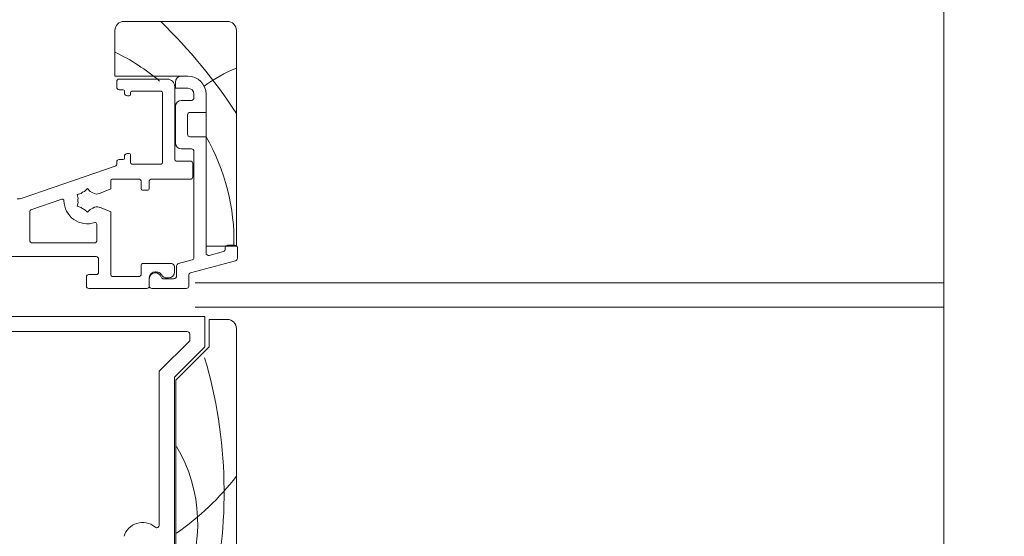
# Model space of a CAD drawing. Units: inches. Extents: x 792 to 1287, y -252 to -32.
# Drawn here: x 862 to 868, y -113 to -109 of the extents above; entities that cross this region are included whole.
import ezdxf

# ---------------------------------------------------------------- set-up
doc = ezdxf.new("R2010")
doc.units = ezdxf.units.IN
doc.header["$LTSCALE"] = 0.1
doc.layers.get('0').update_dxf_attribs({"lineweight": 0})
doc.layers.add('A-Hatch', color=250, linetype='Continuous', lineweight=0)
doc.layers.add('A_Text', color=7, linetype='Continuous', lineweight=0)
doc.styles.add('Swiss', font='swisscl.ttf')
doc.dimstyles.new('usa', dxfattribs={"dimscale": 0.25, "dimtxt": 2.5, "dimasz": 1, "dimexe": 5, "dimexo": 100, "dimgap": 1, "dimtad": 1, "dimdec": 3, "dimzin": 11, "dimlunit": 4, "dimtxsty": 'Swiss', "dimblk": 'tick', "dimcen": 2, "dimse1": 1, "dimse2": 1, "dimclrd": 5, "dimclre": 5, "dimclrt": 3, "dimaunit": 1, "dimazin": 0, "dimtfac": 1, "dimtdec": 3, "dimtix": 1, "dimtmove": 2, "dimatfit": 3, "dimldrblk": 'DOT', "dimfxl": 1, "dimlwd": -1, "dimarcsym": 0})

# ---------------------------------------------------------------- blocks, each defined once
blk = doc.blocks.new('_Dot')
at = {"color": 0, "linetype": 'ByBlock', "lineweight": -2}
blk.add_line((-0.5, 0), (-1, 0), dxfattribs=at)
at = {"color": 0, "linetype": 'ByBlock', "const_width": 0.5}
blk.add_lwpolyline([(-0.25, 0, 1), (0.25, 0, 1)], format="xyb", close=True, dxfattribs=at)
blk = doc.blocks.new('tick')
h = blk.add_hatch(color=256)
h.paths.add_polyline_path([(0.818, 0.782), (0.782, 0.818), (0, 0.035), (0, 0), (0.035, 0)])
h.paths.add_polyline_path([(0, -0.035), (0, 0), (-0.035, 0), (-0.818, -0.782), (-0.782, -0.818)])
for p, q in [((0, -3.125), (0, 3.125)), ((-0.818, -0.782), (0.782, 0.818)), ((-0.782, -0.818), (0.818, 0.782)), ((-1.875, 0), (1.875, 0))]:
    blk.add_line(p, q)
for points in [[(0.818, 0.782), (0.782, 0.818)], [(-0.818, -0.782), (-0.782, -0.818)]]:
    blk.add_lwpolyline(points)
blk = doc.blocks.new('EU_0242-201-203-205_JAMB_O')
for p, q in [((158.9, 74.24), (141.9, 74.24)), ((140.4, 72.74), (140.4, 65.24)), ((160.4, 37.24), (160.4, 72.74)), ((140.4, 65.24), (152.4, 65.24)), ((152.4, 65.24), (151.35, 65.24)), ((140.7, 64.34), (140.7, 63.39)), ((149, 64.74), (141.1, 64.74)), ((150.25, 51.49), (150.25, 63.49)), ((150.35, 64.24), (150.35, 63.24)), ((150.35, 63.24), (152.4, 63.24)), ((141.1, 62.99), (141.75, 62.99)), ((141.95, 62.79), (141.95, 62.49)), ((142.45, 61.99), (142.75, 61.99)), ((142.95, 62.19), (142.95, 62.49)), ((143.2, 62.74), (148, 62.74)), ((148.25, 62.49), (148.25, 50.99)), ((153.4, 62.24), (153.4, 61.64)), ((155.4, 62.24), (155.4, 37.24)), ((155.4, 59.24), (155.4, 62.24)), ((150.35, 60.24), (150.35, 54.24)), ((153, 61.24), (151.35, 61.24)), ((152.35, 55.64), (152.35, 58.84)), ((152.75, 59.24), (155.4, 59.24)), ((155.4, 55.24), (152.75, 55.24)), ((155.4, 36.09), (155.4, 55.24)), ((141.95, 51.99), (141.95, 51.69)), ((142.75, 52.49), (142.45, 52.49)), ((142.95, 50.99), (142.95, 52.29)), ((151.35, 53.24), (153, 53.24)), ((153.4, 52.84), (153.4, 35.34)), ((140.43, 50.4), (125.1, 45.12)), ((140.7, 51.09), (140.7, 50.78)), ((141.75, 51.49), (141.1, 51.49)), ((148, 50.74), (143.2, 50.74)), ((152.8, 51.24), (150.5, 51.24)), ((153.2, 48.64), (153.2, 50.84)), ((139.7, 46.65), (139.7, 47.99)), ((139.95, 48.24), (144.45, 48.24)), ((144.7, 47.99), (144.7, 46.69)), ((146.05, 46.69), (146.05, 47.99)), ((146.3, 48.24), (152.8, 48.24)), ((134.81, 45.9), (134.16, 45.73)), ((134.16, 45.73), (134.33, 45.08)), ((135.85, 46.7), (135.38, 46.23)), ((136.32, 46.23), (135.85, 46.7)), ((137.86, 45.89), (139.7, 46.65)), ((144.95, 46.44), (145.8, 46.44)), ((131.67, 44.95), (126.57, 43.2)), ((134.33, 44.43), (134.16, 43.78)), ((126.4, 42.96), (126.4, 38.04)), ((134.16, 43.78), (134.81, 43.6)), ((135.38, 43.28), (135.85, 42.8)), ((135.85, 42.8), (136.32, 43.28)), ((139.7, 42.85), (137.86, 43.62)), ((139.7, 32.49), (139.7, 42.85)), ((137.4, 38.04), (137.4, 40.86)), ((126.65, 37.79), (137.15, 37.79)), ((160.15, 37.38), (158.95, 37.38)), ((155.4, 37.24), (160.4, 37.24)), ((158.25, 36.33), (155.9, 35.7)), ((158.55, 36.98), (158.55, 36.72)), ((160.55, 35.19), (160.55, 36.98)), ((115.1, 35.49), (137.3, 35.49)), ((137.7, 35.09), (137.7, 32.94)), ((144.7, 34.09), (144.7, 32.49)), ((149.7, 34.34), (144.95, 34.34)), ((153.1, 34.95), (150.85, 34.35)), ((152.85, 32.81), (160.25, 34.8)), ((137.3, 32.54), (136.1, 32.54)), ((147.05, 32.99), (147.2, 32.99)), ((150.2, 32.99), (150.2, 33.84)), ((150.55, 33.96), (150.55, 32.34)), ((152.55, 30.64), (152.55, 32.43)), ((135.7, 32.14), (135.7, 30.64)), ((144.45, 32.24), (139.95, 32.24)), ((146.05, 30.64), (146.05, 31.99)), ((146.05, 31.84), (146.05, 30.64)), ((150.05, 31.84), (148.39, 31.84)), ((148.93, 31.99), (149.2, 31.99)), ((136.1, 30.24), (145.65, 30.24)), ((146.45, 30.24), (152.15, 30.24)), ((119.6, 25.64), (155.2, 25.64)), ((155.2, 25.64), (155.2, 20.64)), ((155.9, 25.14), (155.9, 20.64)), ((158.9, 25.14), (155.9, 25.14)), ((152.3, 23.14), (123, 23.14)), ((152.7, 21.64), (152.7, 22.74)), ((160.4, -20.36), (160.4, 23.64)), ((147.7, 16.64), (152.7, 21.64)), ((155.2, 20.64), (150.2, 15.64)), ((155.9, 20.64), (150.4, 15.14)), ((147.7, -8.77), (147.7, 16.64)), ((150.2, 15.64), (150.2, -18.96)), ((150.4, 15.14), (150.4, -18.86)), ((146.95, -9), (147.05, -9.08))]:
    blk.add_line(p, q)
for centre, radius, start, end in [((141.9, 72.74), 1.5, 90, 180), ((158.9, 72.74), 1.5, 0, 90), ((151.35, 64.24), 1, 90, 180), ((152.4, 62.24), 3, 0, 90), ((141.1, 64.34), 0.4, 90, 180), ((141.1, 63.39), 0.4, 180, 270), ((149, 63.49), 1.25, 0, 90), ((152.4, 62.24), 1, 0, 90), ((141.75, 62.79), 0.2, 0, 90), ((142.45, 62.49), 0.5, 180, 270), ((142.75, 62.19), 0.2, 270, 0), ((143.2, 62.49), 0.25, 90, 180), ((148, 62.49), 0.25, 0, 90), ((153, 61.64), 0.4, 270, 0), ((151.35, 60.24), 1, 90, 180), ((152.75, 58.84), 0.4, 90, 180), ((152.75, 55.64), 0.4, 180, 270), ((151.35, 54.24), 1, 180, 270), ((142.45, 51.99), 0.5, 90, 180), ((142.75, 52.29), 0.2, 0, 90), ((153, 52.84), 0.4, 0, 90), ((140.3, 50.78), 0.4, 289, 0), ((141.1, 51.09), 0.4, 90, 180), ((141.75, 51.69), 0.2, 270, 0), ((143.2, 50.99), 0.25, 180, 270), ((148, 50.99), 0.25, 270, 0), ((150.5, 51.49), 0.25, 180, 270), ((152.8, 50.84), 0.4, 0, 90), ((139.95, 47.99), 0.25, 90, 180), ((144.45, 47.99), 0.25, 0, 90), ((146.3, 47.99), 0.25, 90, 180), ((152.8, 48.64), 0.4, 270, 0), ((135.85, 44.75), 1.55, 107.8213, 132.1787), ((135.85, 44.75), 1.55, 54.5691, 72.1787), ((137.42, 46.95), 1.15, 234.5691, 292.5), ((144.95, 46.69), 0.25, 180, 270), ((145.8, 46.69), 0.25, 270, 0), ((124.28, 47.49), 2.5, 270, 289), ((131.75, 44.72), 0.25, 0.514, 109), ((135.85, 44.75), 3.85, 180.514, 288.486), ((135.85, 44.75), 1.55, 167.8213, 192.1787), ((126.65, 42.96), 0.25, 109, 180), ((135.85, 44.75), 1.55, 227.8213, 252.1787), ((135.85, 44.75), 1.55, 287.8213, 305.4309), ((137.42, 42.55), 1.15, 67.5, 125.4309), ((137.15, 40.86), 0.25, 0, 108.486), ((126.65, 38.04), 0.25, 180, 270), ((137.15, 38.04), 0.25, 270, 0), ((158.95, 36.98), 0.4, 90, 180), ((160.15, 36.98), 0.4, 0, 90), ((155.8, 36.09), 0.4, 180, 285), ((158.15, 36.72), 0.4, 285, 0), ((137.3, 35.09), 0.4, 0, 90), ((144.95, 34.09), 0.25, 90, 180), ((149.7, 33.84), 0.5, 0, 90), ((150.95, 33.96), 0.4, 105, 180), ((153, 35.34), 0.4, 285, 0), ((160.15, 35.19), 0.4, 285, 0), ((136.1, 32.14), 0.4, 90, 180), ((137.3, 32.94), 0.4, 270, 0), ((139.95, 32.49), 0.25, 180, 270), ((144.45, 32.49), 0.25, 270, 0), ((147.05, 31.99), 1, 90, 180), ((147.05, 31.84), 1, 16.6015, 180), ((147.2, 31.99), 1, 30, 90), ((148.93, 32.99), 1, 210, 270), ((149.2, 32.99), 1, 270, 0), ((152.95, 32.43), 0.4, 105, 180), ((148.39, 32.24), 0.4, 196.6015, 270), ((150.05, 32.34), 0.5, 270, 0), ((136.1, 30.64), 0.4, 180, 270), ((145.65, 30.64), 0.4, 270, 0), ((146.45, 30.64), 0.4, 180, 270), ((152.15, 30.64), 0.4, 270, 0), ((158.9, 23.64), 1.5, 0, 90), ((152.3, 22.74), 0.4, 0, 90), ((144.95, -11.5), 3.2, 51.358, 163.3073), ((147.3, -8.77), 0.4, 231.358, 0)]:
    blk.add_arc(centre, radius, start, end)
at = {"layer": 'A-Hatch'}
for centre, radius, start, end in [((83.92, 8.84), 91.51, 33.3046, 45.6141), ((125.44, 38.02), 34.56, 49.8033, 64.3481), ((169.31, 44.25), 24, 111.7968, 126.3632), ((125.44, 38.02), 34.56, 358.6926, 29.9004), ((79.98, -3.38), 78.39, 346.2119, 16.464), ((129.11, -8.46), 24.92, 333.9271, 30.6168), ((125.02, 26.74), 44.77, 304.7717, 322.2159)]:
    blk.add_arc(centre, radius, start, end, dxfattribs=at)

msp = doc.modelspace()

# ---------------------------------------------------------------- linework, layer by layer
at = {"layer": 'A-Hatch', "color": 251}
msp.add_lwpolyline([(867.9926, -119.4602), (867.9926, -115.0444), (868.762, -114.8188), (867.1133, -114.2697), (867.9926, -114.0922), (867.9926, -107.8611)], dxfattribs=at)
at = {"layer": 'A-Hatch'}
for points in [[(867.9926, -110.9941), (863.1395, -110.9941)], [(867.9241, -110.9941), (867.9926, -110.9941)], [(867.9926, -111.1519), (863.1395, -111.1519)], [(867.9241, -111.1519), (867.9926, -111.1519)]]:
    msp.add_lwpolyline(points, dxfattribs=at)

# ---------------------------------------------------------------- block references
at = {"xscale": 0.0393700787401575, "yscale": 0.0393700787401575, "zscale": 0.0393700787401575}
msp.add_blockref('EU_0242-201-203-205_JAMB_O', (857.0924, -112.2213), dxfattribs=at)

# ---------------------------------------------------------------- leaders
at = {"layer": 'A_Text', "color": 251}
for points in [[(848.5868, -110.5264), (848.5868, -101.4259), (863.7878, -101.4259)], [(851.9088, -109.2899), (851.9088, -102.7862), (863.7878, -102.7862)], [(854.6431, -110.8911), (854.6431, -104.1465), (863.7878, -104.1465)], [(856.9511, -112.2514), (856.9511, -105.5068), (863.7878, -105.5068)]]:
    msp.add_leader(points, dimstyle='usa', override={"dimclrd": 250}, dxfattribs=at)

doc.saveas('drawing.dxf')
